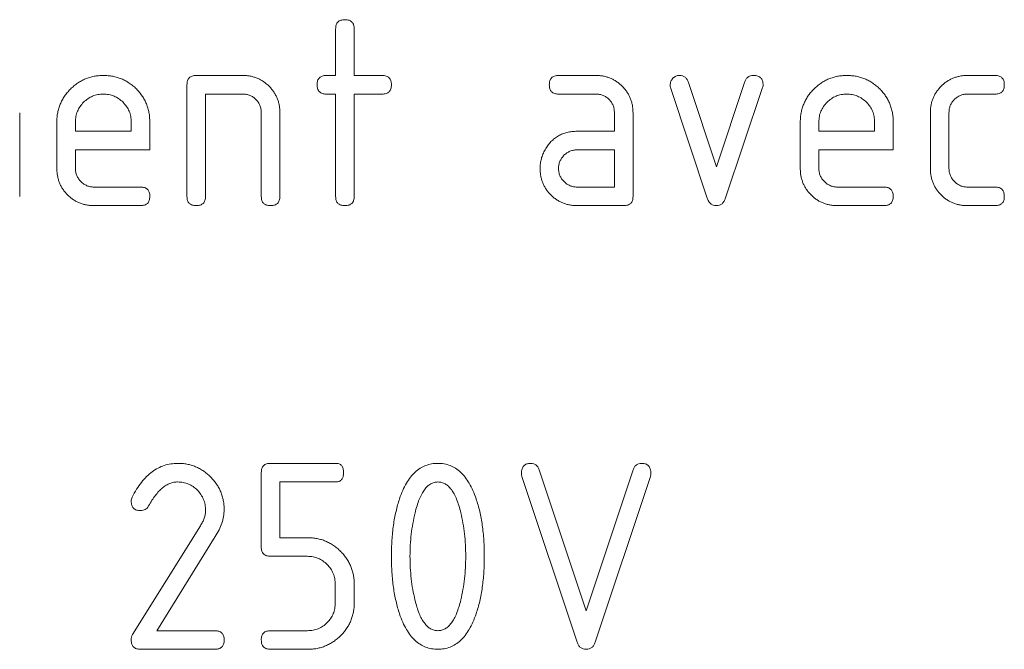
# Model space of a CAD drawing. Units: millimetres. Extents: x 0 to 483, y 0 to 148.
# Drawn here: x 50 to 55, y 9 to 12 of the extents above; entities that cross this region are included whole.
import ezdxf

# ---------------------------------------------------------------- set-up
doc = ezdxf.new("R2010")
doc.units = ezdxf.units.MM
doc.layers.add('Visible (ISO)', color=7, linetype='Continuous', lineweight=15)

msp = doc.modelspace()

# ---------------------------------------------------------------- linework, layer by layer
at = {"layer": 'Visible (ISO)'}
for p, q in [((51.5772, 11.5957), (51.5772, 11.8457)), ((51.6772, 11.8457), (51.6772, 11.5957)), ((50.8272, 11.5957), (51.0772, 11.5957)), ((51.5272, 11.5957), (51.5772, 11.5957)), ((51.6772, 11.5957), (51.8272, 11.5957)), ((52.7772, 11.5957), (52.9772, 11.5957)), ((53.475, 11.5582), (53.6257, 11.1049)), ((53.6257, 11.1049), (53.7766, 11.558)), ((54.9761, 11.5957), (55.1252, 11.5957)), ((50.7772, 10.9457), (50.7772, 11.5457)), ((53.5761, 10.9363), (53.3801, 11.5263)), ((53.8714, 11.5263), (53.6755, 10.9372)), ((51.0772, 11.4957), (50.8772, 11.4957)), ((50.8772, 11.4957), (50.8772, 10.9457)), ((51.5772, 11.4957), (51.5272, 11.4957)), ((51.5772, 10.9457), (51.5772, 11.4957)), ((51.8272, 11.4957), (51.6772, 11.4957)), ((51.6772, 11.4957), (51.6772, 10.9457)), ((52.9772, 11.4957), (52.7772, 11.4957)), ((55.1255, 11.4957), (54.9766, 11.4957)), ((49.8772, 11.3957), (49.8772, 10.9457)), ((51.1772, 10.9457), (51.1772, 11.3957)), ((51.2772, 11.3957), (51.2772, 10.9457)), ((53.0772, 11.2957), (53.0772, 11.3957)), ((53.1772, 11.3957), (53.1772, 10.9457)), ((54.7772, 11.0957), (54.7772, 11.3957)), ((54.8772, 11.3957), (54.8772, 11.0957)), ((50.0772, 11.0957), (50.0772, 11.3457)), ((50.1772, 11.3457), (50.1772, 11.2957)), ((50.4772, 11.2957), (50.4772, 11.3457)), ((50.5772, 11.3457), (50.5772, 11.1957)), ((54.0772, 11.0957), (54.0772, 11.3457)), ((54.1772, 11.3457), (54.1772, 11.2957)), ((54.4772, 11.2957), (54.4772, 11.3457)), ((54.5772, 11.3457), (54.5772, 11.1957)), ((50.1772, 11.2957), (50.4772, 11.2957)), ((52.8772, 11.2957), (53.0772, 11.2957)), ((54.1772, 11.2957), (54.4772, 11.2957)), ((50.5772, 11.1957), (50.1772, 11.1957)), ((50.1772, 11.1957), (50.1772, 11.0957)), ((52.8768, 11.1957), (53.0772, 11.1957)), ((53.0772, 11.1957), (53.0772, 10.9957)), ((54.5772, 11.1957), (54.1772, 11.1957)), ((54.1772, 11.1957), (54.1772, 11.0957)), ((50.2772, 10.9957), (50.5272, 10.9957)), ((53.0772, 10.9957), (52.8768, 10.9957)), ((54.2772, 10.9957), (54.5272, 10.9957)), ((54.9766, 10.9957), (55.1255, 10.9957)), ((50.5272, 10.8957), (50.2772, 10.8957)), ((53.1272, 10.8957), (52.8772, 10.8957)), ((54.5272, 10.8957), (54.2772, 10.8957)), ((55.1252, 10.8957), (54.9761, 10.8957)), ((51.2272, 9.51), (51.5772, 9.51)), ((51.1772, 9.06), (51.1772, 9.46)), ((52.8761, 8.5484), (52.5795, 9.4388)), ((52.6741, 9.4705), (52.925, 8.7176)), ((52.925, 8.7176), (53.1761, 9.4705)), ((53.271, 9.4388), (52.9741, 8.5484)), ((51.5772, 9.41), (51.2772, 9.41)), ((51.2772, 9.41), (51.2772, 9.11)), ((50.4846, 8.589), (50.8493, 9.174)), ((50.9292, 9.116), (50.6159, 8.61)), ((51.2772, 9.11), (51.4272, 9.11)), ((51.4259, 9.01), (51.227, 9.01)), ((51.575, 8.76), (51.575, 8.86)), ((51.6772, 8.86), (51.6772, 8.76)), ((50.6159, 8.61), (50.9272, 8.61)), ((51.227, 8.61), (51.4259, 8.61)), ((50.9272, 8.51), (50.5272, 8.51)), ((51.4272, 8.51), (51.2272, 8.51))]:
    msp.add_line(p, q, dxfattribs=at)
for points, knots in [([(51.5772, 11.8457), (51.5774, 11.8497), (51.5778, 11.857), (51.5799, 11.8675), (51.5839, 11.8762), (51.5895, 11.8835), (51.5968, 11.8892), (51.6057, 11.893), (51.6159, 11.8955), (51.6234, 11.8956), (51.6272, 11.8957)], [0, 0, 0, 0, 0.00001185275, 0.00002213267, 0.0000317114, 0.00004045413, 0.00004950979, 0.00005879324, 0.00006934058, 0.000080956, 0.000080956, 0.000080956, 0.000080956]), ([(51.6272, 11.8957), (51.6312, 11.8956), (51.6386, 11.8955), (51.6489, 11.8929), (51.6579, 11.8893), (51.6649, 11.8834), (51.6709, 11.8764), (51.6744, 11.8674), (51.6771, 11.8571), (51.6772, 11.8497), (51.6772, 11.8457)], [0, 0, 0, 0, 0.00001173415, 0.00002197405, 0.00003137821, 0.00004018125, 0.00004898429, 0.00005838846, 0.00006862836, 0.0000803625, 0.0000803625, 0.0000803625, 0.0000803625]), ([(50.0772, 11.3457), (50.0775, 11.3542), (50.0779, 11.3709), (50.0812, 11.3956), (50.0872, 11.4192), (50.0951, 11.442), (50.1056, 11.4636), (50.118, 11.4844), (50.1329, 11.5042), (50.15, 11.5227), (50.1686, 11.5399), (50.1884, 11.5548), (50.2092, 11.5675), (50.2309, 11.5778), (50.2537, 11.5858), (50.2774, 11.5917), (50.302, 11.5951), (50.3187, 11.5955), (50.3272, 11.5957)], [0, 0, 0, 0, 0.0000251692, 0.0000496564, 0.0000735157, 0.000097374, 0.0001208541, 0.0001447989, 0.0001690616, 0.000194196, 0.0002193303, 0.0002439019, 0.000267658, 0.0002913372, 0.0003151955, 0.0003390548, 0.000363542, 0.0003887112, 0.0003887112, 0.0003887112, 0.0003887112]), ([(50.3272, 11.5957), (50.3359, 11.5955), (50.3529, 11.5951), (50.3778, 11.5917), (50.4016, 11.5857), (50.4245, 11.5781), (50.4462, 11.5676), (50.4671, 11.5554), (50.4868, 11.5405), (50.5052, 11.5236), (50.5221, 11.5053), (50.5369, 11.4856), (50.5491, 11.4646), (50.5597, 11.443), (50.5673, 11.42), (50.5733, 11.3963), (50.5766, 11.3713), (50.577, 11.3543), (50.5772, 11.3457)], [0, 0, 0, 0, 0.0000256547, 0.0000504037, 0.0000745193, 0.0000983467, 0.0001220673, 0.0001459408, 0.0001702459, 0.0001951121, 0.0002199782, 0.0002442833, 0.0002681568, 0.0002918774, 0.0003157048, 0.0003398204, 0.0003645694, 0.0003902241, 0.0003902241, 0.0003902241, 0.0003902241]), ([(50.7772, 11.5457), (50.7774, 11.5497), (50.7778, 11.557), (50.7799, 11.5675), (50.7839, 11.5762), (50.7895, 11.5835), (50.7968, 11.5892), (50.8057, 11.593), (50.8159, 11.5955), (50.8234, 11.5956), (50.8272, 11.5957)], [0, 0, 0, 0, 0.00001185275, 0.00002213267, 0.0000317114, 0.00004045413, 0.00004950979, 0.00005879324, 0.00006934058, 0.000080956, 0.000080956, 0.000080956, 0.000080956]), ([(51.0772, 11.5957), (51.0841, 11.5955), (51.0976, 11.5952), (51.1176, 11.5926), (51.1366, 11.5877), (51.155, 11.5817), (51.1722, 11.5731), (51.189, 11.5634), (51.2046, 11.5513), (51.2194, 11.5379), (51.2329, 11.523), (51.2449, 11.5074), (51.2546, 11.4907), (51.2632, 11.4735), (51.2692, 11.4551), (51.2741, 11.436), (51.2767, 11.4161), (51.2771, 11.4026), (51.2772, 11.3957)], [0, 0, 0, 0, 0.00002044, 0.0000403736, 0.0000598078, 0.0000790407, 0.0000980028, 0.0001171123, 0.000136601, 0.0001567129, 0.0001768249, 0.0001963136, 0.0002154231, 0.0002343852, 0.0002536181, 0.0002730523, 0.0002929859, 0.0003134259, 0.0003134259, 0.0003134259, 0.0003134259]), ([(51.4772, 11.5457), (51.4774, 11.5497), (51.4778, 11.557), (51.4799, 11.5675), (51.4839, 11.5762), (51.4895, 11.5835), (51.4968, 11.5892), (51.5057, 11.593), (51.5159, 11.5955), (51.5234, 11.5956), (51.5272, 11.5957)], [0, 0, 0, 0, 0.00001185275, 0.00002213267, 0.0000317114, 0.00004045413, 0.00004950979, 0.00005879324, 0.00006934058, 0.000080956, 0.000080956, 0.000080956, 0.000080956]), ([(51.8272, 11.5957), (51.8312, 11.5956), (51.8386, 11.5955), (51.8489, 11.5929), (51.8579, 11.5893), (51.8649, 11.5834), (51.8709, 11.5764), (51.8744, 11.5674), (51.8771, 11.5571), (51.8772, 11.5497), (51.8772, 11.5457)], [0, 0, 0, 0, 0.00001173415, 0.00002197405, 0.00003137821, 0.00004018125, 0.00004898429, 0.00005838846, 0.00006862836, 0.0000803625, 0.0000803625, 0.0000803625, 0.0000803625]), ([(52.7268, 11.5457), (52.727, 11.5497), (52.7273, 11.557), (52.7295, 11.5675), (52.7335, 11.5763), (52.7393, 11.5834), (52.7464, 11.5893), (52.7554, 11.5929), (52.7658, 11.5955), (52.7733, 11.5956), (52.7772, 11.5957)], [0, 0, 0, 0, 0.00001185009, 0.00002212769, 0.00003170427, 0.00004058326, 0.00004946226, 0.00005894757, 0.00006949254, 0.00008132793, 0.00008132793, 0.00008132793, 0.00008132793]), ([(52.9772, 11.5957), (52.9841, 11.5955), (52.9976, 11.5952), (53.0176, 11.5926), (53.0366, 11.5877), (53.055, 11.5817), (53.0722, 11.5731), (53.089, 11.5634), (53.1046, 11.5513), (53.1194, 11.5379), (53.1329, 11.523), (53.1449, 11.5074), (53.1546, 11.4907), (53.1632, 11.4735), (53.1692, 11.4551), (53.1741, 11.436), (53.1767, 11.4161), (53.1771, 11.4026), (53.1772, 11.3957)], [0, 0, 0, 0, 0.00002044, 0.0000403736, 0.0000598078, 0.0000790407, 0.0000980028, 0.0001171123, 0.000136601, 0.0001567129, 0.0001768249, 0.0001963136, 0.0002154231, 0.0002343852, 0.0002536181, 0.0002730523, 0.0002929859, 0.0003134259, 0.0003134259, 0.0003134259, 0.0003134259]), ([(53.3772, 11.5439), (53.3774, 11.5474), (53.3777, 11.5542), (53.3808, 11.5638), (53.3853, 11.5728), (53.3918, 11.5807), (53.3994, 11.5874), (53.4081, 11.5922), (53.4174, 11.5953), (53.4239, 11.5956), (53.4272, 11.5957)], [0, 0, 0, 0, 0.00001021038, 0.00002014402, 0.00002983599, 0.00004005833, 0.00005025193, 0.00005985265, 0.00006936382, 0.00007913367, 0.00007913367, 0.00007913367, 0.00007913367]), ([(53.4272, 11.5957), (53.4329, 11.5954), (53.4437, 11.5948), (53.458, 11.5869), (53.4693, 11.5746), (53.473, 11.5639), (53.475, 11.5582)], [0, 0, 0, 0, 0.00001683118, 0.00003195758, 0.00004754952, 0.00006548378, 0.00006548378, 0.00006548378, 0.00006548378]), ([(53.7766, 11.558), (53.7787, 11.5637), (53.7826, 11.5744), (53.7939, 11.587), (53.8088, 11.5944), (53.8197, 11.5953), (53.8255, 11.5957)], [0, 0, 0, 0, 0.00001783489, 0.00003357439, 0.00004883246, 0.00006573564, 0.00006573564, 0.00006573564, 0.00006573564]), ([(53.8255, 11.5957), (53.8295, 11.5955), (53.8371, 11.5951), (53.848, 11.5932), (53.8569, 11.5886), (53.8647, 11.5831), (53.8701, 11.5754), (53.8748, 11.5665), (53.8766, 11.5556), (53.877, 11.5479), (53.8772, 11.5439)], [0, 0, 0, 0, 0.00001204697, 0.00002295543, 0.00003260717, 0.00004181806, 0.00005102894, 0.00006068069, 0.00007158914, 0.00008363612, 0.00008363612, 0.00008363612, 0.00008363612]), ([(54.0772, 11.3457), (54.0775, 11.3542), (54.0779, 11.3709), (54.0812, 11.3956), (54.0872, 11.4192), (54.0951, 11.442), (54.1056, 11.4636), (54.118, 11.4844), (54.1329, 11.5042), (54.15, 11.5227), (54.1686, 11.5399), (54.1884, 11.5548), (54.2092, 11.5675), (54.2309, 11.5778), (54.2537, 11.5858), (54.2774, 11.5917), (54.302, 11.5951), (54.3187, 11.5955), (54.3272, 11.5957)], [0, 0, 0, 0, 0.0000251692, 0.0000496564, 0.0000735157, 0.000097374, 0.0001208541, 0.0001447989, 0.0001690616, 0.000194196, 0.0002193303, 0.0002439019, 0.000267658, 0.0002913372, 0.0003151955, 0.0003390548, 0.000363542, 0.0003887112, 0.0003887112, 0.0003887112, 0.0003887112]), ([(54.3272, 11.5957), (54.3359, 11.5955), (54.3529, 11.5951), (54.3778, 11.5917), (54.4016, 11.5857), (54.4245, 11.5781), (54.4462, 11.5676), (54.4671, 11.5554), (54.4868, 11.5405), (54.5052, 11.5236), (54.5221, 11.5053), (54.5369, 11.4856), (54.5491, 11.4646), (54.5597, 11.443), (54.5673, 11.42), (54.5733, 11.3963), (54.5766, 11.3713), (54.577, 11.3543), (54.5772, 11.3457)], [0, 0, 0, 0, 0.0000256547, 0.0000504037, 0.0000745193, 0.0000983467, 0.0001220673, 0.0001459408, 0.0001702459, 0.0001951121, 0.0002199782, 0.0002442833, 0.0002681568, 0.0002918774, 0.0003157048, 0.0003398204, 0.0003645694, 0.0003902241, 0.0003902241, 0.0003902241, 0.0003902241]), ([(54.7772, 11.3957), (54.7774, 11.4026), (54.7777, 11.4161), (54.7805, 11.436), (54.7849, 11.4552), (54.7914, 11.4734), (54.7996, 11.4908), (54.8093, 11.5074), (54.8214, 11.523), (54.8346, 11.5379), (54.8492, 11.5514), (54.8648, 11.5634), (54.8816, 11.5731), (54.8987, 11.5816), (54.917, 11.5877), (54.936, 11.5925), (54.9558, 11.5952), (54.9693, 11.5955), (54.9761, 11.5957)], [0, 0, 0, 0, 0.000020369, 0.0000402333, 0.0000595481, 0.0000787868, 0.0000975882, 0.0001166314, 0.0001360523, 0.0001559462, 0.0001758253, 0.0001952462, 0.0002142894, 0.0002331855, 0.0002521424, 0.0002715091, 0.0002911542, 0.0003115232, 0.0003115232, 0.0003115232, 0.0003115232]), ([(55.1252, 11.5957), (55.1291, 11.5956), (55.1365, 11.5955), (55.1468, 11.5929), (55.1557, 11.5893), (55.1627, 11.5834), (55.1686, 11.5764), (55.1722, 11.5674), (55.1749, 11.5571), (55.175, 11.5497), (55.175, 11.5457)], [0, 0, 0, 0, 0.00001146131, 0.0000218687, 0.00003102898, 0.00003979214, 0.0000485553, 0.00005791686, 0.00006811038, 0.00007979137, 0.00007979137, 0.00007979137, 0.00007979137]), ([(51.5272, 11.4957), (51.5234, 11.4959), (51.516, 11.4963), (51.5056, 11.4983), (51.4969, 11.5026), (51.4894, 11.5078), (51.4841, 11.5154), (51.4798, 11.524), (51.4778, 11.5345), (51.4774, 11.5418), (51.4772, 11.5457)], [0, 0, 0, 0, 0.0000115726, 0.00002201814, 0.00003134827, 0.00004022405, 0.00004909982, 0.00005842995, 0.0000688755, 0.00008044809, 0.00008044809, 0.00008044809, 0.00008044809]), ([(51.8772, 11.5457), (51.8772, 11.5418), (51.877, 11.5344), (51.8745, 11.5241), (51.8707, 11.5152), (51.8651, 11.508), (51.8578, 11.5024), (51.849, 11.4984), (51.8386, 11.4962), (51.8312, 11.4959), (51.8272, 11.4957)], [0, 0, 0, 0, 0.00001147985, 0.00002190408, 0.00003107917, 0.00004002914, 0.00004866983, 0.00005813676, 0.00006829669, 0.0000800111, 0.0000800111, 0.0000800111, 0.0000800111]), ([(52.7772, 11.4957), (52.7733, 11.4959), (52.7658, 11.4963), (52.7553, 11.4984), (52.7465, 11.5024), (52.7392, 11.508), (52.7336, 11.5153), (52.7294, 11.524), (52.7274, 11.5345), (52.727, 11.5418), (52.7268, 11.5457)], [0, 0, 0, 0, 0.00001186322, 0.00002237021, 0.0000319574, 0.00004070785, 0.00004977152, 0.00005915652, 0.00006966351, 0.00008130418, 0.00008130418, 0.00008130418, 0.00008130418]), ([(53.3801, 11.5263), (53.3793, 11.5293), (53.3776, 11.5351), (53.3774, 11.5411), (53.3772, 11.5439)], [0, 0, 0, 0, 0.00000943683, 0.00001796051, 0.00001796051, 0.00001796051, 0.00001796051]), ([(53.8772, 11.5439), (53.877, 11.541), (53.8764, 11.5347), (53.8732, 11.5293), (53.8714, 11.5263)], [0, 0, 0, 0, 0.00000863774, 0.00001888023, 0.00001888023, 0.00001888023, 0.00001888023]), ([(55.175, 11.5457), (55.1749, 11.5418), (55.1748, 11.5344), (55.1723, 11.5241), (55.1684, 11.5153), (55.1631, 11.5078), (55.1556, 11.5026), (55.147, 11.4983), (55.1366, 11.4963), (55.1293, 11.4959), (55.1255, 11.4957)], [0, 0, 0, 0, 0.00001154024, 0.00002201931, 0.00003124267, 0.00004010504, 0.00004896741, 0.00005828345, 0.00006849683, 0.00008005194, 0.00008005194, 0.00008005194, 0.00008005194]), ([(50.3272, 11.4957), (50.3172, 11.4952), (50.2975, 11.4943), (50.2693, 11.4857), (50.2435, 11.4714), (50.2205, 11.4524), (50.2015, 11.4294), (50.1872, 11.4037), (50.1786, 11.3754), (50.1777, 11.3557), (50.1772, 11.3457)], [0, 0, 0, 0, 0.0000299312, 0.0000587203, 0.0000873956, 0.0001174193, 0.0001474429, 0.0001761183, 0.0002049074, 0.0002348386, 0.0002348386, 0.0002348386, 0.0002348386]), ([(50.4772, 11.3457), (50.4768, 11.3557), (50.4758, 11.3754), (50.4673, 11.4037), (50.453, 11.4294), (50.4339, 11.4524), (50.4109, 11.4714), (50.3852, 11.4857), (50.3569, 11.4943), (50.3373, 11.4952), (50.3272, 11.4957)], [0, 0, 0, 0, 0.0000299312, 0.0000587203, 0.0000873956, 0.0001174193, 0.0001474429, 0.0001761183, 0.0002049074, 0.0002348386, 0.0002348386, 0.0002348386, 0.0002348386]), ([(51.1772, 11.3957), (51.1769, 11.4025), (51.1763, 11.4158), (51.1708, 11.435), (51.1614, 11.4522), (51.1489, 11.4674), (51.1337, 11.4798), (51.1165, 11.4893), (51.0974, 11.4947), (51.084, 11.4954), (51.0772, 11.4957)], [0, 0, 0, 0, 0.0000201284, 0.0000393777, 0.0000584051, 0.0000778151, 0.0000972252, 0.0001162525, 0.0001355018, 0.0001556302, 0.0001556302, 0.0001556302, 0.0001556302]), ([(53.0772, 11.3957), (53.0769, 11.4025), (53.0763, 11.4158), (53.0708, 11.435), (53.0614, 11.4522), (53.0489, 11.4674), (53.0337, 11.4798), (53.0165, 11.4893), (52.9974, 11.4947), (52.984, 11.4954), (52.9772, 11.4957)], [0, 0, 0, 0, 0.0000201284, 0.0000393777, 0.0000584051, 0.0000778151, 0.0000972252, 0.0001162525, 0.0001355018, 0.0001556302, 0.0001556302, 0.0001556302, 0.0001556302]), ([(54.3272, 11.4957), (54.3172, 11.4952), (54.2975, 11.4943), (54.2693, 11.4857), (54.2435, 11.4714), (54.2205, 11.4524), (54.2015, 11.4294), (54.1872, 11.4037), (54.1786, 11.3754), (54.1777, 11.3557), (54.1772, 11.3457)], [0, 0, 0, 0, 0.0000299312, 0.0000587203, 0.0000873956, 0.0001174193, 0.0001474429, 0.0001761183, 0.0002049074, 0.0002348386, 0.0002348386, 0.0002348386, 0.0002348386]), ([(54.4772, 11.3457), (54.4768, 11.3557), (54.4758, 11.3754), (54.4673, 11.4037), (54.453, 11.4294), (54.4339, 11.4524), (54.4109, 11.4714), (54.3852, 11.4857), (54.3569, 11.4943), (54.3373, 11.4952), (54.3272, 11.4957)], [0, 0, 0, 0, 0.0000299312, 0.0000587203, 0.0000873956, 0.0001174193, 0.0001474429, 0.0001761183, 0.0002049074, 0.0002348386, 0.0002348386, 0.0002348386, 0.0002348386]), ([(54.9766, 11.4957), (54.9699, 11.4954), (54.9568, 11.4948), (54.938, 11.489), (54.9209, 11.4795), (54.9056, 11.467), (54.8932, 11.4516), (54.8837, 11.4346), (54.8782, 11.4156), (54.8776, 11.4024), (54.8772, 11.3957)], [0, 0, 0, 0, 0.0000197274, 0.0000388641, 0.0000577341, 0.0000774923, 0.0000971107, 0.0001159807, 0.0001350549, 0.0001550022, 0.0001550022, 0.0001550022, 0.0001550022]), ([(52.7038, 11.1964), (52.7087, 11.2042), (52.7182, 11.2196), (52.7352, 11.24), (52.7543, 11.2573), (52.7751, 11.2716), (52.7982, 11.2822), (52.8228, 11.2901), (52.8494, 11.2949), (52.8678, 11.2954), (52.8772, 11.2957)], [0, 0, 0, 0, 0.0000275383, 0.0000538143, 0.0000789193, 0.0001038141, 0.0001287975, 0.0001541691, 0.0001807314, 0.0002089202, 0.0002089202, 0.0002089202, 0.0002089202]), ([(52.6772, 11.0957), (52.6775, 11.1047), (52.678, 11.1224), (52.6835, 11.1482), (52.6916, 11.1731), (52.6997, 11.1886), (52.7038, 11.1964)], [0, 0, 0, 0, 0.0000267903, 0.0000529283, 0.0000787941, 0.0001051083, 0.0001051083, 0.0001051083, 0.0001051083]), ([(52.7766, 11.0957), (52.7769, 11.1024), (52.7775, 11.1156), (52.7833, 11.1345), (52.7927, 11.1517), (52.8054, 11.1669), (52.8207, 11.1796), (52.8379, 11.1889), (52.8568, 11.1948), (52.8701, 11.1954), (52.8768, 11.1957)], [0, 0, 0, 0, 0.0000199427, 0.000039075, 0.0000579407, 0.0000776944, 0.0000974481, 0.0001165078, 0.0001356401, 0.0001555828, 0.0001555828, 0.0001555828, 0.0001555828]), ([(50.2772, 10.8957), (50.2704, 10.8959), (50.2568, 10.8962), (50.237, 10.899), (50.2178, 10.9033), (50.1995, 10.91), (50.1819, 10.9179), (50.1654, 10.9281), (50.1496, 10.9398), (50.1348, 10.9533), (50.1213, 10.968), (50.1096, 10.9839), (50.0994, 11.0004), (50.0915, 11.018), (50.0849, 11.0362), (50.0805, 11.0554), (50.0777, 11.0753), (50.0774, 11.0888), (50.0772, 11.0957)], [0, 0, 0, 0, 0.0000203587, 0.0000402129, 0.000059518, 0.000078747, 0.0000977394, 0.0001168868, 0.0001361653, 0.0001561972, 0.0001762292, 0.0001955076, 0.0002146551, 0.0002336475, 0.0002528765, 0.0002721815, 0.0002920358, 0.0003123945, 0.0003123945, 0.0003123945, 0.0003123945]), ([(50.1772, 11.0957), (50.1775, 11.0891), (50.1781, 11.0761), (50.1841, 11.0575), (50.1934, 11.0401), (50.2063, 11.0247), (50.2217, 11.0118), (50.239, 11.0025), (50.2577, 10.9966), (50.2706, 10.996), (50.2772, 10.9957)], [0, 0, 0, 0, 0.000019517, 0.0000384516, 0.0000575249, 0.0000776037, 0.0000976825, 0.0001167557, 0.0001356904, 0.0001552074, 0.0001552074, 0.0001552074, 0.0001552074]), ([(52.8772, 10.8957), (52.8704, 10.8959), (52.8568, 10.8962), (52.837, 10.899), (52.8178, 10.9033), (52.7995, 10.91), (52.7819, 10.9179), (52.7654, 10.9281), (52.7496, 10.9398), (52.7348, 10.9533), (52.7213, 10.968), (52.7096, 10.9839), (52.6994, 11.0004), (52.6915, 11.018), (52.6849, 11.0362), (52.6805, 11.0554), (52.6777, 11.0753), (52.6774, 11.0888), (52.6772, 11.0957)], [0, 0, 0, 0, 0.0000203587, 0.0000402129, 0.000059518, 0.000078747, 0.0000977394, 0.0001168868, 0.0001361653, 0.0001561972, 0.0001762292, 0.0001955076, 0.0002146551, 0.0002336475, 0.0002528765, 0.0002721815, 0.0002920358, 0.0003123945, 0.0003123945, 0.0003123945, 0.0003123945]), ([(52.8768, 10.9957), (52.8701, 10.996), (52.8571, 10.9966), (52.8383, 11.0025), (52.821, 11.0118), (52.8056, 11.0247), (52.7927, 11.0401), (52.7834, 11.0575), (52.7775, 11.0761), (52.7769, 11.0891), (52.7766, 11.0957)], [0, 0, 0, 0, 0.0000197359, 0.0000386696, 0.0000577418, 0.0000778196, 0.0000978973, 0.0001169696, 0.0001359032, 0.0001554192, 0.0001554192, 0.0001554192, 0.0001554192]), ([(54.2772, 10.8957), (54.2704, 10.8959), (54.2568, 10.8962), (54.237, 10.899), (54.2178, 10.9033), (54.1995, 10.91), (54.1819, 10.9179), (54.1654, 10.9281), (54.1496, 10.9398), (54.1348, 10.9533), (54.1213, 10.968), (54.1096, 10.9839), (54.0994, 11.0004), (54.0915, 11.018), (54.0849, 11.0362), (54.0805, 11.0554), (54.0777, 11.0753), (54.0774, 11.0888), (54.0772, 11.0957)], [0, 0, 0, 0, 0.0000203587, 0.0000402129, 0.000059518, 0.000078747, 0.0000977394, 0.0001168868, 0.0001361653, 0.0001561972, 0.0001762292, 0.0001955076, 0.0002146551, 0.0002336475, 0.0002528765, 0.0002721815, 0.0002920358, 0.0003123945, 0.0003123945, 0.0003123945, 0.0003123945]), ([(54.1772, 11.0957), (54.1775, 11.0891), (54.1781, 11.0761), (54.1841, 11.0575), (54.1934, 11.0401), (54.2063, 11.0247), (54.2217, 11.0118), (54.239, 11.0025), (54.2577, 10.9966), (54.2706, 10.996), (54.2772, 10.9957)], [0, 0, 0, 0, 0.000019517, 0.0000384516, 0.0000575249, 0.0000776037, 0.0000976825, 0.0001167557, 0.0001356904, 0.0001552074, 0.0001552074, 0.0001552074, 0.0001552074]), ([(54.9761, 10.8957), (54.9693, 10.8959), (54.9558, 10.8962), (54.936, 10.899), (54.9169, 10.9033), (54.8989, 10.91), (54.8814, 10.918), (54.865, 10.9281), (54.8492, 10.9397), (54.8346, 10.9533), (54.8214, 10.9682), (54.8093, 10.9838), (54.7995, 11.0004), (54.7915, 11.018), (54.7849, 11.0362), (54.7805, 11.0554), (54.7777, 11.0753), (54.7774, 11.0888), (54.7772, 11.0957)], [0, 0, 0, 0, 0.000020301, 0.0000398806, 0.0000591309, 0.0000780977, 0.0000968364, 0.0001159296, 0.0001351535, 0.0001549662, 0.0001747937, 0.0001941498, 0.0002131294, 0.000232068, 0.0002512425, 0.0002704929, 0.0002902909, 0.0003105919, 0.0003105919, 0.0003105919, 0.0003105919]), ([(54.8772, 11.0957), (54.8775, 11.0891), (54.8782, 11.0761), (54.8841, 11.0575), (54.8934, 11.0402), (54.906, 11.0248), (54.9212, 11.0118), (54.9385, 11.0026), (54.9571, 10.9966), (54.97, 10.996), (54.9766, 10.9957)], [0, 0, 0, 0, 0.0000195181, 0.0000384537, 0.000057528, 0.0000774678, 0.0000973781, 0.0001164524, 0.0001351769, 0.000154695, 0.000154695, 0.000154695, 0.000154695]), ([(50.5272, 10.9957), (50.5312, 10.9956), (50.5386, 10.9955), (50.5489, 10.9929), (50.5579, 10.9893), (50.5649, 10.9834), (50.5709, 10.9764), (50.5744, 10.9674), (50.5771, 10.9571), (50.5772, 10.9497), (50.5772, 10.9457)], [0, 0, 0, 0, 0.00001173415, 0.00002197405, 0.00003137821, 0.00004018125, 0.00004898429, 0.00005838846, 0.00006862836, 0.0000803625, 0.0000803625, 0.0000803625, 0.0000803625]), ([(54.5272, 10.9957), (54.5312, 10.9956), (54.5386, 10.9955), (54.5489, 10.9929), (54.5579, 10.9893), (54.5649, 10.9834), (54.5709, 10.9764), (54.5744, 10.9674), (54.5771, 10.9571), (54.5772, 10.9497), (54.5772, 10.9457)], [0, 0, 0, 0, 0.00001173415, 0.00002197405, 0.00003137821, 0.00004018125, 0.00004898429, 0.00005838846, 0.00006862836, 0.0000803625, 0.0000803625, 0.0000803625, 0.0000803625]), ([(55.1255, 10.9957), (55.1293, 10.9956), (55.1367, 10.9955), (55.1468, 10.9929), (55.1557, 10.9892), (55.1629, 10.9835), (55.1686, 10.9763), (55.1722, 10.9674), (55.1748, 10.9571), (55.175, 10.9497), (55.175, 10.9457)], [0, 0, 0, 0, 0.00001149259, 0.00002171393, 0.00003089921, 0.00003985911, 0.00004850938, 0.0000578965, 0.00006811784, 0.00007983072, 0.00007983072, 0.00007983072, 0.00007983072]), ([(50.5772, 10.9457), (50.5772, 10.9418), (50.577, 10.9344), (50.5745, 10.9241), (50.5707, 10.9152), (50.5651, 10.908), (50.5578, 10.9024), (50.549, 10.8984), (50.5386, 10.8962), (50.5312, 10.8959), (50.5272, 10.8957)], [0, 0, 0, 0, 0.00001147985, 0.00002190408, 0.00003107917, 0.00004002914, 0.00004866983, 0.00005813676, 0.00006829669, 0.0000800111, 0.0000800111, 0.0000800111, 0.0000800111]), ([(50.8272, 10.8957), (50.8234, 10.8959), (50.816, 10.8963), (50.8056, 10.8983), (50.7969, 10.9026), (50.7894, 10.9078), (50.7841, 10.9154), (50.7798, 10.924), (50.7778, 10.9345), (50.7774, 10.9418), (50.7772, 10.9457)], [0, 0, 0, 0, 0.0000115726, 0.00002201814, 0.00003134827, 0.00004022405, 0.00004909982, 0.00005842995, 0.0000688755, 0.00008044809, 0.00008044809, 0.00008044809, 0.00008044809]), ([(50.8772, 10.9457), (50.8772, 10.9418), (50.877, 10.9344), (50.8745, 10.9241), (50.8707, 10.9152), (50.8651, 10.908), (50.8578, 10.9024), (50.849, 10.8984), (50.8386, 10.8962), (50.8312, 10.8959), (50.8272, 10.8957)], [0, 0, 0, 0, 0.00001147985, 0.00002190408, 0.00003107917, 0.00004002914, 0.00004866983, 0.00005813676, 0.00006829669, 0.0000800111, 0.0000800111, 0.0000800111, 0.0000800111]), ([(51.2272, 10.8957), (51.2234, 10.8959), (51.216, 10.8963), (51.2056, 10.8983), (51.1969, 10.9026), (51.1894, 10.9078), (51.1841, 10.9154), (51.1798, 10.924), (51.1778, 10.9345), (51.1774, 10.9418), (51.1772, 10.9457)], [0, 0, 0, 0, 0.0000115726, 0.00002201814, 0.00003134827, 0.00004022405, 0.00004909982, 0.00005842995, 0.0000688755, 0.00008044809, 0.00008044809, 0.00008044809, 0.00008044809]), ([(51.2772, 10.9457), (51.2772, 10.9418), (51.277, 10.9344), (51.2745, 10.9241), (51.2707, 10.9152), (51.2651, 10.908), (51.2578, 10.9024), (51.249, 10.8984), (51.2386, 10.8962), (51.2312, 10.8959), (51.2272, 10.8957)], [0, 0, 0, 0, 0.00001147985, 0.00002190408, 0.00003107917, 0.00004002914, 0.00004866983, 0.00005813676, 0.00006829669, 0.0000800111, 0.0000800111, 0.0000800111, 0.0000800111]), ([(51.6272, 10.8957), (51.6234, 10.8959), (51.616, 10.8963), (51.6056, 10.8983), (51.5969, 10.9026), (51.5894, 10.9078), (51.5841, 10.9154), (51.5798, 10.924), (51.5778, 10.9345), (51.5774, 10.9418), (51.5772, 10.9457)], [0, 0, 0, 0, 0.0000115726, 0.00002201814, 0.00003134827, 0.00004022405, 0.00004909982, 0.00005842995, 0.0000688755, 0.00008044809, 0.00008044809, 0.00008044809, 0.00008044809]), ([(51.6772, 10.9457), (51.6772, 10.9418), (51.677, 10.9344), (51.6745, 10.9241), (51.6707, 10.9152), (51.6651, 10.908), (51.6578, 10.9024), (51.649, 10.8984), (51.6386, 10.8962), (51.6312, 10.8959), (51.6272, 10.8957)], [0, 0, 0, 0, 0.00001147985, 0.00002190408, 0.00003107917, 0.00004002914, 0.00004866983, 0.00005813676, 0.00006829669, 0.0000800111, 0.0000800111, 0.0000800111, 0.0000800111]), ([(53.1772, 10.9457), (53.1772, 10.9418), (53.177, 10.9344), (53.1745, 10.9241), (53.1707, 10.9152), (53.1651, 10.908), (53.1578, 10.9024), (53.149, 10.8984), (53.1386, 10.8962), (53.1312, 10.8959), (53.1272, 10.8957)], [0, 0, 0, 0, 0.00001147985, 0.00002190408, 0.00003107917, 0.00004002914, 0.00004866983, 0.00005813676, 0.00006829669, 0.0000800111, 0.0000800111, 0.0000800111, 0.0000800111]), ([(53.6259, 10.8957), (53.6202, 10.8961), (53.6091, 10.8968), (53.5945, 10.9055), (53.5829, 10.9188), (53.5785, 10.9302), (53.5761, 10.9363)], [0, 0, 0, 0, 0.00001685897, 0.00003269365, 0.00004924318, 0.00006884655, 0.00006884655, 0.00006884655, 0.00006884655]), ([(53.6755, 10.9372), (53.673, 10.931), (53.6686, 10.9195), (53.6572, 10.9057), (53.6425, 10.8971), (53.6315, 10.8962), (53.6259, 10.8957)], [0, 0, 0, 0, 0.0000199528, 0.00003696526, 0.00005291775, 0.00006971489, 0.00006971489, 0.00006971489, 0.00006971489]), ([(54.5772, 10.9457), (54.5772, 10.9418), (54.577, 10.9344), (54.5745, 10.9241), (54.5707, 10.9152), (54.5651, 10.908), (54.5578, 10.9024), (54.549, 10.8984), (54.5386, 10.8962), (54.5312, 10.8959), (54.5272, 10.8957)], [0, 0, 0, 0, 0.00001147985, 0.00002190408, 0.00003107917, 0.00004002914, 0.00004866983, 0.00005813676, 0.00006829669, 0.0000800111, 0.0000800111, 0.0000800111, 0.0000800111]), ([(55.175, 10.9457), (55.1749, 10.9418), (55.1748, 10.9344), (55.1723, 10.9241), (55.1685, 10.9152), (55.1628, 10.908), (55.1556, 10.9025), (55.1469, 10.8983), (55.1365, 10.8963), (55.1291, 10.8959), (55.1252, 10.8957)], [0, 0, 0, 0, 0.0000114795, 0.00002190342, 0.00003107824, 0.00004002794, 0.00004866837, 0.00005793537, 0.00006831025, 0.00007980455, 0.00007980455, 0.00007980455, 0.00007980455]), ([(50.4817, 9.3274), (50.4895, 9.3419), (50.5045, 9.3696), (50.5308, 9.4069), (50.5589, 9.4385), (50.5886, 9.4649), (50.6207, 9.485), (50.6545, 9.4995), (50.6903, 9.5083), (50.7148, 9.5094), (50.7272, 9.51)], [0, 0, 0, 0, 0.0000492339, 0.000094522, 0.0001363748, 0.0001757291, 0.0002131002, 0.0002494672, 0.0002857054, 0.0003228362, 0.0003228362, 0.0003228362, 0.0003228362]), ([(50.7272, 9.51), (50.7357, 9.5098), (50.7525, 9.5093), (50.7771, 9.506), (50.8008, 9.5001), (50.8235, 9.4922), (50.8452, 9.4816), (50.866, 9.4692), (50.8857, 9.4541), (50.9043, 9.437), (50.9213, 9.4184), (50.9365, 9.3988), (50.9489, 9.3779), (50.9594, 9.3563), (50.9673, 9.3335), (50.9733, 9.3099), (50.9766, 9.2852), (50.977, 9.2685), (50.9772, 9.26)], [0, 0, 0, 0, 0.0000251869, 0.0000496914, 0.0000735675, 0.0000974426, 0.0001209392, 0.0001449009, 0.0001693137, 0.0001944658, 0.0002196178, 0.0002440307, 0.0002679923, 0.0002914889, 0.000315364, 0.0003392401, 0.0003637446, 0.0003889315, 0.0003889315, 0.0003889315, 0.0003889315]), ([(51.1772, 9.46), (51.1774, 9.4639), (51.1778, 9.4713), (51.1799, 9.4818), (51.1839, 9.4905), (51.1895, 9.4978), (51.1968, 9.5035), (51.2057, 9.5072), (51.2159, 9.5098), (51.2234, 9.5099), (51.2272, 9.51)], [0, 0, 0, 0, 0.00001185275, 0.00002213267, 0.0000317114, 0.00004045413, 0.00004950979, 0.00005879324, 0.00006934058, 0.000080956, 0.000080956, 0.000080956, 0.000080956]), ([(51.5772, 9.51), (51.5806, 9.5099), (51.587, 9.5098), (51.5958, 9.5072), (51.6036, 9.5034), (51.6096, 9.4976), (51.6146, 9.4905), (51.6177, 9.4816), (51.6198, 9.4713), (51.62, 9.4639), (51.6201, 9.46)], [0, 0, 0, 0, 0.00000994963, 0.00001888924, 0.00002707871, 0.00003519656, 0.00004345705, 0.00005267541, 0.00006279961, 0.00007451083, 0.00007451083, 0.00007451083, 0.00007451083]), ([(51.9212, 9.3198), (51.9266, 9.3348), (51.9369, 9.3635), (51.9569, 9.4023), (51.979, 9.4354), (52.0036, 9.4627), (52.031, 9.4838), (52.0608, 9.4992), (52.0933, 9.5084), (52.1158, 9.5095), (52.1272, 9.51)], [0, 0, 0, 0, 0.0000478172, 0.0000912255, 0.0001305841, 0.0001669055, 0.0002009562, 0.0002337861, 0.0002669171, 0.0003011776, 0.0003011776, 0.0003011776, 0.0003011776]), ([(52.1272, 9.51), (52.1387, 9.5095), (52.1612, 9.5084), (52.1936, 9.4992), (52.2235, 9.4839), (52.2508, 9.4624), (52.2756, 9.4352), (52.2975, 9.4018), (52.3175, 9.3629), (52.3279, 9.3342), (52.3333, 9.3191)], [0, 0, 0, 0, 0.0000339229, 0.0000667275, 0.0000992338, 0.000133084, 0.0001690476, 0.0002082013, 0.0002513785, 0.0002987245, 0.0002987245, 0.0002987245, 0.0002987245]), ([(52.5772, 9.456), (52.5773, 9.4602), (52.5774, 9.4682), (52.58, 9.4793), (52.5838, 9.4889), (52.5893, 9.4967), (52.5966, 9.5028), (52.6053, 9.5071), (52.6156, 9.5095), (52.6229, 9.5098), (52.6268, 9.51)], [0, 0, 0, 0, 0.00001255889, 0.00002360852, 0.00003337434, 0.00004283805, 0.00005174031, 0.00006108821, 0.00007128093, 0.00008275613, 0.00008275613, 0.00008275613, 0.00008275613]), ([(52.6268, 9.51), (52.6324, 9.5096), (52.6431, 9.5088), (52.6576, 9.5008), (52.6683, 9.4874), (52.6721, 9.4764), (52.6741, 9.4705)], [0, 0, 0, 0, 0.00001664215, 0.00003187467, 0.00004799574, 0.00006654463, 0.00006654463, 0.00006654463, 0.00006654463]), ([(53.1761, 9.4705), (53.1781, 9.4764), (53.1819, 9.4875), (53.1928, 9.5006), (53.2071, 9.5089), (53.2178, 9.5096), (53.2234, 9.51)], [0, 0, 0, 0, 0.00001855727, 0.0000348278, 0.00004987259, 0.00006652226, 0.00006652226, 0.00006652226, 0.00006652226]), ([(53.2234, 9.51), (53.2273, 9.5098), (53.2347, 9.5095), (53.2451, 9.5071), (53.2539, 9.5028), (53.2612, 9.4967), (53.2667, 9.4889), (53.2705, 9.4793), (53.273, 9.4682), (53.2732, 9.4602), (53.2732, 9.456)], [0, 0, 0, 0, 0.00001161444, 0.00002214732, 0.00003160866, 0.00004061894, 0.00005019749, 0.00006008182, 0.00007126554, 0.00008397683, 0.00008397683, 0.00008397683, 0.00008397683]), ([(51.6201, 9.46), (51.62, 9.4561), (51.6197, 9.4487), (51.6178, 9.4385), (51.6144, 9.4297), (51.6098, 9.4223), (51.6034, 9.4168), (51.596, 9.4127), (51.5869, 9.4106), (51.5806, 9.4102), (51.5772, 9.41)], [0, 0, 0, 0, 0.00001155836, 0.00002195963, 0.00003102529, 0.00003951885, 0.0000475352, 0.00005587666, 0.00006481101, 0.0000748362, 0.0000748362, 0.0000748362, 0.0000748362]), ([(52.5795, 9.4388), (52.5789, 9.4415), (52.5776, 9.4471), (52.5774, 9.4529), (52.5772, 9.456)], [0, 0, 0, 0, 0.00000819297, 0.00001737679, 0.00001737679, 0.00001737679, 0.00001737679]), ([(53.2732, 9.456), (53.2732, 9.4529), (53.2732, 9.4471), (53.2717, 9.4414), (53.271, 9.4388)], [0, 0, 0, 0, 0.000009181, 0.00001742921, 0.00001742921, 0.00001742921, 0.00001742921]), ([(50.7272, 9.41), (50.7202, 9.4096), (50.706, 9.4088), (50.6851, 9.4023), (50.6645, 9.3922), (50.6447, 9.3775), (50.6251, 9.3593), (50.6063, 9.3367), (50.5876, 9.3104), (50.5763, 9.291), (50.5703, 9.2807)], [0, 0, 0, 0, 0.0000209073, 0.0000421357, 0.0000646125, 0.0000888835, 0.0001152019, 0.0001442601, 0.0001760208, 0.0002111818, 0.0002111818, 0.0002111818, 0.0002111818]), ([(50.8772, 9.2578), (50.8768, 9.2679), (50.8758, 9.2879), (50.8672, 9.3166), (50.853, 9.3428), (50.8339, 9.366), (50.8111, 9.3855), (50.7852, 9.3997), (50.757, 9.4087), (50.7373, 9.4095), (50.7272, 9.41)], [0, 0, 0, 0, 0.0000303425, 0.0000595276, 0.0000885633, 0.0001187271, 0.0001490044, 0.0001776497, 0.0002064728, 0.0002363726, 0.0002363726, 0.0002363726, 0.0002363726]), ([(52.0045, 9.2432), (52.0078, 9.2563), (52.0142, 9.281), (52.0262, 9.3151), (52.0395, 9.344), (52.0542, 9.3676), (52.07, 9.3866), (52.0877, 9.3999), (52.1069, 9.4085), (52.1205, 9.4095), (52.1272, 9.41)], [0, 0, 0, 0, 0.0000405013, 0.0000765038, 0.0001080554, 0.0001357357, 0.0001599446, 0.0001816391, 0.0002017438, 0.0002220089, 0.0002220089, 0.0002220089, 0.0002220089]), ([(52.1272, 9.41), (52.134, 9.4094), (52.1475, 9.4084), (52.167, 9.4002), (52.1849, 9.3869), (52.2009, 9.368), (52.2157, 9.3444), (52.2289, 9.3155), (52.2409, 9.2817), (52.2473, 9.2571), (52.2507, 9.2441)], [0, 0, 0, 0, 0.0000200847, 0.0000401304, 0.0000618097, 0.0000859485, 0.0001131955, 0.0001444662, 0.0001799399, 0.0002198675, 0.0002198675, 0.0002198675, 0.0002198675]), ([(50.4772, 9.3066), (50.4774, 9.3103), (50.4777, 9.3175), (50.4804, 9.3242), (50.4817, 9.3274)], [0, 0, 0, 0, 0.00001103142, 0.00002144293, 0.00002144293, 0.00002144293, 0.00002144293]), ([(50.5272, 9.2557), (50.5234, 9.2559), (50.516, 9.2563), (50.5056, 9.2583), (50.4968, 9.2626), (50.4894, 9.2681), (50.484, 9.2757), (50.4798, 9.2845), (50.4778, 9.2952), (50.4774, 9.3027), (50.4772, 9.3066)], [0, 0, 0, 0, 0.00001161885, 0.00002210616, 0.00003147357, 0.00004052025, 0.00004943151, 0.00005900074, 0.00006970584, 0.00008154683, 0.00008154683, 0.00008154683, 0.00008154683]), ([(50.5703, 9.2807), (50.5679, 9.2769), (50.5633, 9.2695), (50.553, 9.2615), (50.5408, 9.2565), (50.5319, 9.256), (50.5272, 9.2557)], [0, 0, 0, 0, 0.0000133467, 0.00002580825, 0.00003823823, 0.0000520676, 0.0000520676, 0.0000520676, 0.0000520676]), ([(51.8772, 9.01), (51.8774, 9.0247), (51.8776, 9.0536), (51.8796, 9.0962), (51.8833, 9.1372), (51.8878, 9.1768), (51.8941, 9.2147), (51.9017, 9.2512), (51.9104, 9.2862), (51.9177, 9.3088), (51.9212, 9.3198)], [0, 0, 0, 0, 0.0000441901, 0.0000866374, 0.0001278532, 0.000167629, 0.0002060768, 0.0002432343, 0.0002793891, 0.000314188, 0.000314188, 0.000314188, 0.000314188]), ([(52.3333, 9.3191), (52.3368, 9.3081), (52.344, 9.2856), (52.3528, 9.2506), (52.3604, 9.2141), (52.3667, 9.1763), (52.3712, 9.1368), (52.3749, 9.0959), (52.3768, 9.0535), (52.3771, 9.0246), (52.3772, 9.01)], [0, 0, 0, 0, 0.0000347892, 0.000070934, 0.0001080811, 0.0001462981, 0.0001860628, 0.0002270448, 0.0002694804, 0.0003134351, 0.0003134351, 0.0003134351, 0.0003134351]), ([(50.8493, 9.174), (50.8536, 9.1808), (50.862, 9.1938), (50.8707, 9.2149), (50.8762, 9.2362), (50.8769, 9.2506), (50.8772, 9.2578)], [0, 0, 0, 0, 0.00002404129, 0.00004666049, 0.00006836603, 0.00008997284, 0.00008997284, 0.00008997284, 0.00008997284]), ([(50.9772, 9.26), (50.9767, 9.248), (50.9756, 9.2237), (50.9657, 9.1875), (50.9507, 9.151), (50.9366, 9.128), (50.9292, 9.116)], [0, 0, 0, 0, 0.000035836, 0.0000729246, 0.0001118541, 0.0001538593, 0.0001538593, 0.0001538593, 0.0001538593]), ([(51.9772, 9.01), (51.9776, 9.03), (51.9783, 9.0698), (51.9836, 9.1287), (51.9919, 9.1866), (52.0003, 9.2244), (52.0045, 9.2432)], [0, 0, 0, 0, 0.000060038, 0.0001191572, 0.0001773356, 0.0002352212, 0.0002352212, 0.0002352212, 0.0002352212]), ([(52.2507, 9.2441), (52.2548, 9.2256), (52.2631, 9.1881), (52.271, 9.1303), (52.2765, 9.0707), (52.277, 9.0304), (52.2772, 9.01)], [0, 0, 0, 0, 0.0000569529, 0.0001150854, 0.000174857, 0.0002359893, 0.0002359893, 0.0002359893, 0.0002359893]), ([(51.227, 9.01), (51.2231, 9.0102), (51.2158, 9.0106), (51.2054, 9.0126), (51.1967, 9.0168), (51.1894, 9.0223), (51.1838, 9.0295), (51.18, 9.0384), (51.1774, 9.0487), (51.1773, 9.0561), (51.1772, 9.06)], [0, 0, 0, 0, 0.0000116491, 0.0000221637, 0.00003155551, 0.0000403123, 0.00004938253, 0.00005868091, 0.00006924521, 0.00008087931, 0.00008087931, 0.00008087931, 0.00008087931]), ([(51.4272, 9.11), (51.4357, 9.1098), (51.4525, 9.1094), (51.4771, 9.1056), (51.5008, 9.1001), (51.5236, 9.0922), (51.5451, 9.0814), (51.566, 9.069), (51.5857, 9.0538), (51.6043, 9.0368), (51.6214, 9.0182), (51.6363, 8.9984), (51.649, 8.9776), (51.6593, 8.9559), (51.6674, 8.9332), (51.6733, 8.9096), (51.6766, 8.8851), (51.677, 8.8684), (51.6772, 8.86)], [0, 0, 0, 0, 0.0000251541, 0.0000496574, 0.0000734504, 0.0000972944, 0.0001208566, 0.000144787, 0.0001691681, 0.0001942874, 0.0002194067, 0.0002439635, 0.0002677054, 0.0002913704, 0.0003150066, 0.0003388517, 0.0003633242, 0.0003882581, 0.0003882581, 0.0003882581, 0.0003882581]), ([(51.575, 8.86), (51.5745, 8.87), (51.5736, 8.8897), (51.565, 8.9179), (51.551, 8.9438), (51.5319, 8.9666), (51.5092, 8.9857), (51.4836, 9), (51.4554, 9.0086), (51.4359, 9.0095), (51.4259, 9.01)], [0, 0, 0, 0, 0.000029865, 0.0000585905, 0.0000870963, 0.0001170536, 0.0001468402, 0.0001752577, 0.0002039832, 0.0002336271, 0.0002336271, 0.0002336271, 0.0002336271]), ([(51.9212, 8.7002), (51.9177, 8.7112), (51.9104, 8.7338), (51.9017, 8.7687), (51.8941, 8.8052), (51.8878, 8.8432), (51.8833, 8.8828), (51.8796, 8.9238), (51.8776, 8.9664), (51.8774, 8.9953), (51.8772, 9.01)], [0, 0, 0, 0, 0.000034789, 0.0000709336, 0.0001080804, 0.0001465173, 0.0001862818, 0.0002274859, 0.0002699211, 0.0003140987, 0.0003140987, 0.0003140987, 0.0003140987]), ([(52.0038, 8.7758), (51.9997, 8.7945), (51.9914, 8.8322), (51.9834, 8.8901), (51.978, 8.9495), (51.9775, 8.9897), (51.9772, 9.01)], [0, 0, 0, 0, 0.0000573928, 0.0001155285, 0.0001750812, 0.0002359938, 0.0002359938, 0.0002359938, 0.0002359938]), ([(52.2772, 9.01), (52.277, 8.9897), (52.2765, 8.9495), (52.271, 8.8901), (52.2631, 8.8322), (52.2548, 8.7945), (52.2507, 8.7758)], [0, 0, 0, 0, 0.000060919, 0.0001204779, 0.0001786197, 0.0002360185, 0.0002360185, 0.0002360185, 0.0002360185]), ([(52.3772, 9.01), (52.3771, 8.9953), (52.3768, 8.9665), (52.3749, 8.9241), (52.3712, 8.8831), (52.3667, 8.8437), (52.3604, 8.8058), (52.3528, 8.7694), (52.344, 8.7344), (52.3368, 8.7119), (52.3333, 8.7008)], [0, 0, 0, 0, 0.0000439651, 0.0000864105, 0.0001274022, 0.0001671763, 0.0002054022, 0.0002425581, 0.0002787113, 0.0003135087, 0.0003135087, 0.0003135087, 0.0003135087]), ([(51.4259, 8.61), (51.436, 8.6104), (51.4558, 8.6114), (51.484, 8.62), (51.5098, 8.6339), (51.5324, 8.6529), (51.5513, 8.6757), (51.5652, 8.7015), (51.5736, 8.73), (51.5745, 8.7498), (51.575, 8.76)], [0, 0, 0, 0, 0.0000300841, 0.0000588077, 0.0000873116, 0.0001167836, 0.0001464264, 0.0001751259, 0.0002037867, 0.0002340919, 0.0002340919, 0.0002340919, 0.0002340919]), ([(51.6772, 8.76), (51.6771, 8.7515), (51.6767, 8.7347), (51.6729, 8.7102), (51.6674, 8.6864), (51.6594, 8.6636), (51.6488, 8.642), (51.6361, 8.6211), (51.6212, 8.6013), (51.604, 8.5828), (51.5855, 8.5656), (51.5656, 8.5509), (51.5449, 8.5382), (51.5232, 8.5279), (51.5005, 8.5199), (51.4769, 8.514), (51.4523, 8.5106), (51.4357, 8.5102), (51.4272, 8.51)], [0, 0, 0, 0, 0.0000251862, 0.0000497209, 0.0000735443, 0.0000974187, 0.0001212094, 0.0001449816, 0.0001695698, 0.0001947212, 0.0002198726, 0.0002443286, 0.0002681009, 0.0002917961, 0.0003154626, 0.0003393381, 0.0003638419, 0.0003888076, 0.0003888076, 0.0003888076, 0.0003888076]), ([(52.1272, 8.61), (52.1205, 8.6105), (52.1069, 8.6116), (52.0875, 8.6198), (52.0695, 8.6331), (52.0536, 8.652), (52.0387, 8.6756), (52.0256, 8.7044), (52.0135, 8.7383), (52.0072, 8.7628), (52.0038, 8.7758)], [0, 0, 0, 0, 0.0000200847, 0.0000401304, 0.0000618097, 0.0000859485, 0.0001131955, 0.0001444662, 0.0001799399, 0.0002198675, 0.0002198675, 0.0002198675, 0.0002198675]), ([(52.2507, 8.7758), (52.2473, 8.7628), (52.2409, 8.7383), (52.2289, 8.7044), (52.2157, 8.6756), (52.2009, 8.652), (52.1849, 8.6331), (52.167, 8.6198), (52.1475, 8.6116), (52.134, 8.6105), (52.1272, 8.61)], [0, 0, 0, 0, 0.000040266, 0.0000760404, 0.0001075762, 0.0001350542, 0.0001593976, 0.0001812607, 0.0002014763, 0.0002217313, 0.0002217313, 0.0002217313, 0.0002217313]), ([(52.1272, 8.51), (52.1158, 8.5105), (52.0933, 8.5115), (52.0608, 8.5208), (52.031, 8.5361), (52.0036, 8.5573), (51.979, 8.5846), (51.9569, 8.6177), (51.9369, 8.6565), (51.9266, 8.6851), (51.9212, 8.7002)], [0, 0, 0, 0, 0.0000338883, 0.0000666594, 0.0000991326, 0.0001328132, 0.0001687401, 0.000207671, 0.0002506078, 0.0002979054, 0.0002979054, 0.0002979054, 0.0002979054]), ([(52.3333, 8.7008), (52.3279, 8.6858), (52.3175, 8.6571), (52.2975, 8.6181), (52.2756, 8.5848), (52.2508, 8.5575), (52.2235, 8.5361), (52.1936, 8.5208), (52.1612, 8.5115), (52.1387, 8.5105), (52.1272, 8.51)], [0, 0, 0, 0, 0.0000478118, 0.0000914138, 0.0001309528, 0.0001672702, 0.0002014534, 0.0002342796, 0.0002674069, 0.0003016636, 0.0003016636, 0.0003016636, 0.0003016636]), ([(50.4772, 8.5602), (50.4775, 8.5652), (50.4781, 8.5753), (50.4824, 8.5844), (50.4846, 8.589)], [0, 0, 0, 0, 0.00001489914, 0.00003008872, 0.00003008872, 0.00003008872, 0.00003008872]), ([(50.9272, 8.61), (50.9312, 8.6099), (50.9386, 8.6098), (50.9489, 8.6071), (50.9579, 8.6036), (50.9649, 8.5977), (50.9709, 8.5907), (50.9744, 8.5816), (50.9771, 8.5714), (50.9772, 8.564), (50.9772, 8.56)], [0, 0, 0, 0, 0.00001173415, 0.00002197405, 0.00003137821, 0.00004018125, 0.00004898429, 0.00005838846, 0.00006862836, 0.0000803625, 0.0000803625, 0.0000803625, 0.0000803625]), ([(51.1772, 8.56), (51.1773, 8.564), (51.1774, 8.5714), (51.1801, 8.5816), (51.1836, 8.5907), (51.1896, 8.5977), (51.1965, 8.6035), (51.2055, 8.6072), (51.2157, 8.6098), (51.2231, 8.6099), (51.227, 8.61)], [0, 0, 0, 0, 0.00001172759, 0.00002196178, 0.00003136069, 0.00004015881, 0.00004895694, 0.00005815376, 0.00006860267, 0.00008010971, 0.00008010971, 0.00008010971, 0.00008010971]), ([(50.5272, 8.51), (50.5234, 8.5102), (50.516, 8.5106), (50.5056, 8.5126), (50.4969, 8.5168), (50.4894, 8.5221), (50.484, 8.5297), (50.4799, 8.5384), (50.4778, 8.5489), (50.4774, 8.5563), (50.4772, 8.5602)], [0, 0, 0, 0, 0.00001158212, 0.00002203626, 0.00003137406, 0.00004025714, 0.00004914021, 0.00005867919, 0.00006891643, 0.00008071998, 0.00008071998, 0.00008071998, 0.00008071998]), ([(50.9772, 8.56), (50.9772, 8.5561), (50.977, 8.5487), (50.9745, 8.5384), (50.9707, 8.5295), (50.9651, 8.5223), (50.9578, 8.5167), (50.949, 8.5127), (50.9386, 8.5105), (50.9312, 8.5102), (50.9272, 8.51)], [0, 0, 0, 0, 0.00001147985, 0.00002190408, 0.00003107917, 0.00004002914, 0.00004866983, 0.00005813676, 0.00006829669, 0.0000800111, 0.0000800111, 0.0000800111, 0.0000800111]), ([(51.2272, 8.51), (51.2234, 8.5102), (51.216, 8.5106), (51.2056, 8.5126), (51.1969, 8.5168), (51.1894, 8.5221), (51.1841, 8.5297), (51.1798, 8.5383), (51.1778, 8.5487), (51.1774, 8.5561), (51.1772, 8.56)], [0, 0, 0, 0, 0.0000115726, 0.00002201814, 0.00003134827, 0.00004022405, 0.00004909982, 0.00005842995, 0.0000688755, 0.00008044809, 0.00008044809, 0.00008044809, 0.00008044809]), ([(52.9252, 8.51), (52.9195, 8.5104), (52.9087, 8.5112), (52.894, 8.519), (52.8826, 8.5317), (52.8784, 8.5426), (52.8761, 8.5484)], [0, 0, 0, 0, 0.00001682475, 0.00003211391, 0.0000482984, 0.00006666848, 0.00006666848, 0.00006666848, 0.00006666848]), ([(52.9741, 8.5484), (52.9718, 8.5426), (52.9676, 8.5318), (52.9564, 8.5189), (52.9416, 8.5113), (52.9308, 8.5104), (52.9252, 8.51)], [0, 0, 0, 0, 0.00001838851, 0.00003444079, 0.0000499424, 0.00006656423, 0.00006656423, 0.00006656423, 0.00006656423])]:
    msp.add_open_spline(points, degree=3, knots=knots, dxfattribs=at)

doc.saveas('drawing.dxf')
